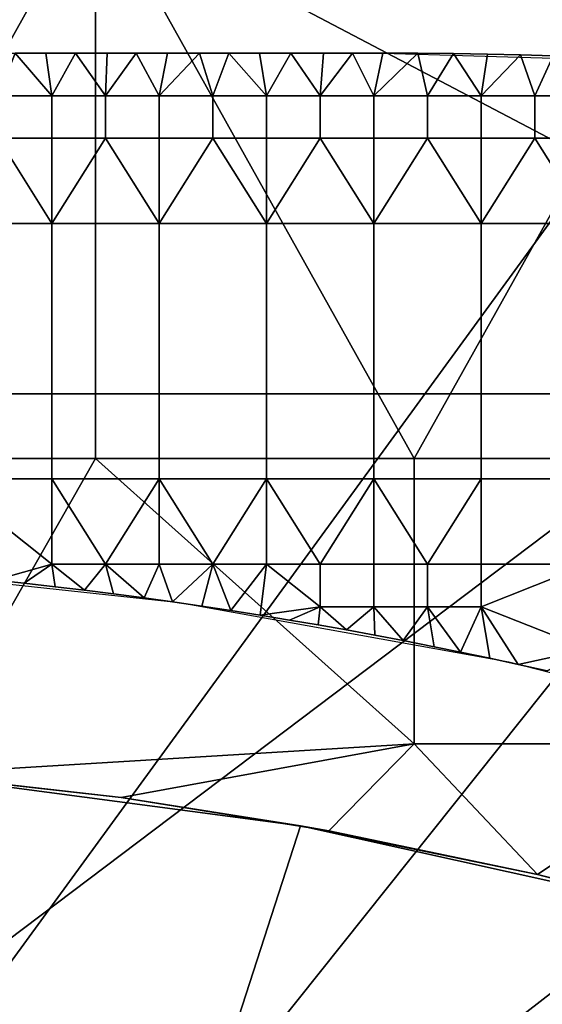
# Model space of a CAD drawing. Units: millimetres. Extents: x -2003 to -1047, y 539 to 1195.
# Drawn here: x -1337 to -1322, y 1123 to 1153 of the extents above; entities that cross this region are included whole.
import ezdxf

# ---------------------------------------------------------------- set-up
doc = ezdxf.new("R2010")
doc.units = ezdxf.units.MM
doc.header["$MEASUREMENT"] = 0
for name, color, linetype in [('Domyślny', 7, 'Continuous'), ('Osie', 5, 'Continuous'), ('Warstwa 05', 255, 'Continuous')]:
    doc.layers.add(name, color=color, linetype=linetype)

msp = doc.modelspace()

# ---------------------------------------------------------------- linework, layer by layer
at = {"layer": 'Domyślny'}
for points in [[(-1724.27, 1151.53), (-1326.27, 1151.53), (-1316.61, 1151.238), (-1306.985, 1150.363), (-1297.43, 1148.909), (-1287.98, 1146.88)], [(-1212.627, 1006.517), (-1213.695, 1016.454), (-1215.47, 1026.289), (-1217.941, 1035.972), (-1221.097, 1045.455), (-1224.922, 1054.688), (-1229.395, 1063.625), (-1234.495, 1072.219), (-1240.195, 1080.429), (-1246.465, 1088.21), (-1253.275, 1095.525), (-1260.59, 1102.335), (-1268.372, 1108.605), (-1276.581, 1114.305), (-1285.176, 1119.405), (-1294.112, 1123.878), (-1303.345, 1127.703), (-1312.828, 1130.859), (-1322.511, 1133.33), (-1332.346, 1135.105), (-1342.283, 1136.173), (-1352.27, 1136.53), (-1698.27, 1136.53)]]:
    msp.add_lwpolyline(points, dxfattribs=at)
for points in [[(-1352.804, 1165.53, 12), (-1326.27, 1165.53, 12), (-1312.128, 1144.173, 12)], [(-1352.804, 1165.53, 12), (-1312.128, 1144.173, 12), (-1341.408, 1122.061, 12)], [(-1326.27, 1165.53, 12), (-1311.208, 1164.877, 12), (-1312.128, 1144.173, 12)], [(-1334.854, 1156.474, 38), (-1353.895, 1156.474, 38), (-1344.375, 1139.419, 38)], [(-1344.375, 1139.419, 38), (-1334.854, 1139.419, 38), (-1334.854, 1156.474, 38)], [(-1334.854, 1156.474, 38), (-1334.854, 1139.419, 38), (-1325.333, 1139.419, 38)], [(-1315.812, 1156.474, 38), (-1334.854, 1156.474, 38), (-1325.333, 1139.419, 38)], [(-1325.333, 1139.419, 38), (-1315.812, 1139.419, 38), (-1315.812, 1156.474, 38)], [(-1330.845, 1120.695, 12), (-1341.408, 1122.061, 12), (-1312.128, 1144.173, 12)], [(-1312.128, 1144.173, 12), (-1312.128, 1122.815, 12), (-1330.845, 1120.695, 12)], [(-1334.854, 1139.419, 38), (-1344.375, 1139.419, 38), (-1340.23, 1129.988, 38)], [(-1325.333, 1130.891, 38), (-1334.854, 1139.419, 38), (-1340.23, 1129.988, 38)], [(-1325.333, 1130.891, 38), (-1325.333, 1139.419, 38), (-1334.854, 1139.419, 38)], [(-1315.812, 1139.419, 38), (-1325.333, 1139.419, 38), (-1325.333, 1130.891, 38), (-1315.812, 1130.891, 38)], [(-1340.23, 1129.988, 38), (-1334.087, 1129.29, 38), (-1325.333, 1130.891, 38)], [(-1334.087, 1129.29, 38), (-1327.887, 1128.293, 38), (-1325.333, 1130.891, 38)], [(-1327.887, 1128.293, 38), (-1321.651, 1126.984, 38), (-1325.333, 1130.891, 38)], [(-1315.812, 1130.891, 38), (-1325.333, 1130.891, 38), (-1321.651, 1126.984, 38)], [(-1321.651, 1126.984, 38), (-1315.399, 1125.357, 38), (-1315.812, 1130.891, 38)], [(-1333.395, 1114.03, 23.5), (-1340.671, 1130.027, 23.5), (-1342.989, 1114.03, 23.5)], [(-1340.671, 1130.027, 23.5), (-1333.395, 1114.03, 23.5), (-1328.731, 1128.446, 23.5)], [(-1340.671, 1130.027, 33.167), (-1340.671, 1130.027, 28.333), (-1328.731, 1128.446, 28.333), (-1328.731, 1128.446, 33.167)], [(-1328.731, 1128.446, 23.5), (-1340.671, 1130.027, 28.333), (-1340.671, 1130.027, 23.5)], [(-1340.23, 1129.988, 38), (-1340.671, 1130.027, 33.167), (-1334.087, 1129.29, 38)], [(-1328.731, 1128.446, 33.167), (-1334.087, 1129.29, 38), (-1340.671, 1130.027, 33.167)], [(-1340.671, 1130.027, 28.333), (-1328.731, 1128.446, 23.5), (-1328.731, 1128.446, 28.333)], [(-1334.087, 1129.29, 38), (-1328.731, 1128.446, 33.167), (-1327.887, 1128.293, 38)], [(-1328.731, 1128.446, 23.5), (-1333.395, 1114.03, 23.5), (-1317.896, 1126.046, 23.5)], [(-1328.731, 1128.446, 33.167), (-1328.731, 1128.446, 28.333), (-1317.896, 1126.046, 28.333), (-1317.896, 1126.046, 33.167)], [(-1317.896, 1126.046, 23.5), (-1317.896, 1126.046, 28.333), (-1328.731, 1128.446, 23.5)], [(-1327.887, 1128.293, 38), (-1328.731, 1128.446, 33.167), (-1321.651, 1126.984, 38)], [(-1317.896, 1126.046, 33.167), (-1321.651, 1126.984, 38), (-1328.731, 1128.446, 33.167)], [(-1328.731, 1128.446, 28.333), (-1328.731, 1128.446, 23.5), (-1317.896, 1126.046, 28.333)], [(-1321.651, 1126.984, 38), (-1317.896, 1126.046, 33.167), (-1315.399, 1125.357, 38)], [(-1314.208, 1114.03, 23.5), (-1317.896, 1126.046, 23.5), (-1333.395, 1114.03, 23.5)]]:
    msp.add_3dface(points, dxfattribs=at)
at = {"layer": 'Osie'}
for points in [[(-1346.02, 1112.53, -4), (-1346.02, 1153.53, -4), (-1316.145, 1153.53, -4)], [(-1286.27, 1112.53, -4), (-1346.02, 1112.53, -4), (-1316.145, 1153.53, -4)], [(-1346.02, 1112.53), (-1316.145, 1153.53), (-1346.02, 1153.53)], [(-1286.27, 1112.53), (-1316.145, 1153.53), (-1346.02, 1112.53)]]:
    msp.add_3dface(points, dxfattribs=at)
at = {"layer": 'Warstwa 05'}
for points in [[(-1336.154, 1150.257, -4), (-1337.256, 1151.53, -4), (-1337.757, 1150.257, -4)], [(-1336.154, 1150.257, -4.2), (-1337.757, 1150.257, -4.2), (-1337.256, 1151.53, -4.2)], [(-1337.256, 1151.53, -4), (-1336.154, 1150.257, -4), (-1336.335, 1151.53, -4)], [(-1336.335, 1151.53, -4), (-1337.256, 1151.53, -4.2), (-1337.256, 1151.53, -4)], [(-1337.256, 1151.53, -4.2), (-1336.335, 1151.53, -4), (-1336.335, 1151.53, -4.2)], [(-1337.256, 1151.53, -4.2), (-1336.335, 1151.53, -4.2), (-1336.154, 1150.257, -4.2)], [(-1336.335, 1151.53, -4), (-1336.154, 1150.257, -4), (-1335.447, 1151.53, -4)], [(-1335.447, 1151.53, -4), (-1336.335, 1151.53, -4.2), (-1336.335, 1151.53, -4)], [(-1336.335, 1151.53, -4.2), (-1335.447, 1151.53, -4), (-1335.447, 1151.53, -4.2)], [(-1336.335, 1151.53, -4.2), (-1335.447, 1151.53, -4.2), (-1336.154, 1150.257, -4.2)], [(-1334.552, 1150.257, -4), (-1335.447, 1151.53, -4), (-1336.154, 1150.257, -4)], [(-1334.552, 1150.257, -4.2), (-1336.154, 1150.257, -4.2), (-1335.447, 1151.53, -4.2)], [(-1335.447, 1151.53, -4), (-1334.552, 1150.257, -4), (-1334.503, 1151.53, -4)], [(-1334.503, 1151.53, -4), (-1335.447, 1151.53, -4.2), (-1335.447, 1151.53, -4)], [(-1335.447, 1151.53, -4.2), (-1334.503, 1151.53, -4), (-1334.503, 1151.53, -4.2)], [(-1335.447, 1151.53, -4.2), (-1334.503, 1151.53, -4.2), (-1334.552, 1150.257, -4.2)], [(-1334.503, 1151.53, -4), (-1334.552, 1150.257, -4), (-1333.642, 1151.53, -4)], [(-1332.949, 1150.257, -4), (-1333.642, 1151.53, -4), (-1334.552, 1150.257, -4)], [(-1334.503, 1151.53, -4.2), (-1333.642, 1151.53, -4.2), (-1334.552, 1150.257, -4.2)], [(-1332.949, 1150.257, -4.2), (-1334.552, 1150.257, -4.2), (-1333.642, 1151.53, -4.2)], [(-1333.642, 1151.53, -4), (-1334.503, 1151.53, -4.2), (-1334.503, 1151.53, -4)], [(-1334.503, 1151.53, -4.2), (-1333.642, 1151.53, -4), (-1333.642, 1151.53, -4.2)], [(-1333.642, 1151.53, -4), (-1332.949, 1150.257, -4), (-1332.705, 1151.53, -4)], [(-1332.705, 1151.53, -4), (-1333.642, 1151.53, -4.2), (-1333.642, 1151.53, -4)], [(-1333.642, 1151.53, -4.2), (-1332.705, 1151.53, -4), (-1332.705, 1151.53, -4.2)], [(-1333.642, 1151.53, -4.2), (-1332.705, 1151.53, -4.2), (-1332.949, 1150.257, -4.2)], [(-1332.705, 1151.53, -4), (-1332.949, 1150.257, -4), (-1331.743, 1151.53, -4)], [(-1331.346, 1150.257, -4), (-1331.743, 1151.53, -4), (-1332.949, 1150.257, -4)], [(-1332.705, 1151.53, -4.2), (-1331.743, 1151.53, -4.2), (-1332.949, 1150.257, -4.2)], [(-1331.346, 1150.257, -4.2), (-1332.949, 1150.257, -4.2), (-1331.743, 1151.53, -4.2)], [(-1331.743, 1151.53, -4), (-1332.705, 1151.53, -4.2), (-1332.705, 1151.53, -4)], [(-1332.705, 1151.53, -4.2), (-1331.743, 1151.53, -4), (-1331.743, 1151.53, -4.2)], [(-1331.743, 1151.53, -4), (-1331.346, 1150.257, -4), (-1330.876, 1151.53, -4)], [(-1330.876, 1151.53, -4), (-1330.876, 1151.53, -4.2), (-1331.743, 1151.53, -4)], [(-1331.743, 1151.53, -4.2), (-1331.743, 1151.53, -4), (-1330.876, 1151.53, -4.2)], [(-1331.743, 1151.53, -4.2), (-1330.876, 1151.53, -4.2), (-1331.346, 1150.257, -4.2)], [(-1329.744, 1150.257, -4), (-1330.876, 1151.53, -4), (-1331.346, 1150.257, -4)], [(-1329.744, 1150.257, -4.2), (-1331.346, 1150.257, -4.2), (-1330.876, 1151.53, -4.2)], [(-1330.876, 1151.53, -4), (-1329.744, 1150.257, -4), (-1329.954, 1151.53, -4)], [(-1329.954, 1151.53, -4), (-1330.876, 1151.53, -4.2), (-1330.876, 1151.53, -4)], [(-1330.876, 1151.53, -4.2), (-1329.954, 1151.53, -4), (-1329.954, 1151.53, -4.2)], [(-1330.876, 1151.53, -4.2), (-1329.954, 1151.53, -4.2), (-1329.744, 1150.257, -4.2)], [(-1329.954, 1151.53, -4), (-1329.744, 1150.257, -4), (-1329.021, 1151.53, -4)], [(-1329.021, 1151.53, -4), (-1329.954, 1151.53, -4.2), (-1329.954, 1151.53, -4)], [(-1329.954, 1151.53, -4.2), (-1329.021, 1151.53, -4), (-1329.021, 1151.53, -4.2)], [(-1329.954, 1151.53, -4.2), (-1329.021, 1151.53, -4.2), (-1329.744, 1150.257, -4.2)], [(-1328.141, 1150.257, -4), (-1329.021, 1151.53, -4), (-1329.744, 1150.257, -4)], [(-1328.141, 1150.257, -4.2), (-1329.744, 1150.257, -4.2), (-1329.021, 1151.53, -4.2)], [(-1329.021, 1151.53, -4), (-1328.141, 1150.257, -4), (-1328.048, 1151.53, -4)], [(-1328.048, 1151.53, -4), (-1329.021, 1151.53, -4.2), (-1329.021, 1151.53, -4)], [(-1329.021, 1151.53, -4.2), (-1328.048, 1151.53, -4), (-1328.048, 1151.53, -4.2)], [(-1329.021, 1151.53, -4.2), (-1328.048, 1151.53, -4.2), (-1328.141, 1150.257, -4.2)], [(-1328.048, 1151.53, -4), (-1328.141, 1150.257, -4), (-1327.177, 1151.53, -4)], [(-1326.538, 1150.257, -4), (-1327.177, 1151.53, -4), (-1328.141, 1150.257, -4)], [(-1328.048, 1151.53, -4.2), (-1327.177, 1151.53, -4.2), (-1328.141, 1150.257, -4.2)], [(-1326.538, 1150.257, -4.2), (-1328.141, 1150.257, -4.2), (-1327.177, 1151.53, -4.2)], [(-1327.177, 1151.53, -4), (-1328.048, 1151.53, -4.2), (-1328.048, 1151.53, -4)], [(-1328.048, 1151.53, -4.2), (-1327.177, 1151.53, -4), (-1327.177, 1151.53, -4.2)], [(-1327.177, 1151.53, -4), (-1326.538, 1150.257, -4), (-1326.27, 1151.53, -4)], [(-1326.27, 1151.53, -4), (-1327.177, 1151.53, -4.2), (-1327.177, 1151.53, -4)], [(-1327.177, 1151.53, -4.2), (-1326.27, 1151.53, -4), (-1326.27, 1151.53, -4.2)], [(-1327.177, 1151.53, -4.2), (-1326.27, 1151.53, -4.2), (-1326.538, 1150.257, -4.2)], [(-1326.27, 1151.53, -4), (-1326.538, 1150.257, -4), (-1325.226, 1151.526, -4)], [(-1326.27, 1151.53, -4.2), (-1325.226, 1151.526, -4.2), (-1326.538, 1150.257, -4.2)], [(-1324.936, 1150.257, -4), (-1325.226, 1151.526, -4), (-1326.538, 1150.257, -4)], [(-1324.936, 1150.257, -4.2), (-1326.538, 1150.257, -4.2), (-1325.226, 1151.526, -4.2)], [(-1325.226, 1151.526, -4), (-1326.27, 1151.53, -4.2), (-1326.27, 1151.53, -4)], [(-1326.27, 1151.53, -4.2), (-1325.226, 1151.526, -4), (-1325.226, 1151.526, -4.2)], [(-1325.226, 1151.526, -4), (-1324.936, 1150.257, -4), (-1324.158, 1151.516, -4)], [(-1324.158, 1151.516, -4), (-1325.226, 1151.526, -4.2), (-1325.226, 1151.526, -4)], [(-1325.226, 1151.526, -4.2), (-1324.158, 1151.516, -4), (-1324.158, 1151.516, -4.2)], [(-1325.226, 1151.526, -4.2), (-1324.158, 1151.516, -4.2), (-1324.936, 1150.257, -4.2)], [(-1323.333, 1150.257, -4), (-1324.158, 1151.516, -4), (-1324.936, 1150.257, -4)], [(-1323.333, 1150.257, -4.2), (-1324.936, 1150.257, -4.2), (-1324.158, 1151.516, -4.2)], [(-1324.158, 1151.516, -4), (-1323.333, 1150.257, -4), (-1323.143, 1151.499, -4)], [(-1323.143, 1151.499, -4), (-1324.158, 1151.516, -4.2), (-1324.158, 1151.516, -4)], [(-1324.158, 1151.516, -4.2), (-1323.143, 1151.499, -4), (-1323.143, 1151.499, -4.2)], [(-1324.158, 1151.516, -4.2), (-1323.143, 1151.499, -4.2), (-1323.333, 1150.257, -4.2)], [(-1323.143, 1151.499, -4), (-1323.333, 1150.257, -4), (-1322.161, 1151.477, -4)], [(-1323.143, 1151.499, -4.2), (-1322.161, 1151.477, -4.2), (-1323.333, 1150.257, -4.2)], [(-1322.161, 1151.477, -4), (-1323.143, 1151.499, -4.2), (-1323.143, 1151.499, -4)], [(-1323.143, 1151.499, -4.2), (-1322.161, 1151.477, -4), (-1322.161, 1151.477, -4.2)], [(-1321.73, 1150.257, -4), (-1322.161, 1151.477, -4), (-1323.333, 1150.257, -4)], [(-1321.73, 1150.257, -4.2), (-1323.333, 1150.257, -4.2), (-1322.161, 1151.477, -4.2)], [(-1322.161, 1151.477, -4), (-1321.73, 1150.257, -4), (-1321.18, 1151.449, -4)], [(-1321.18, 1151.449, -4), (-1322.161, 1151.477, -4.2), (-1322.161, 1151.477, -4)], [(-1322.161, 1151.477, -4.2), (-1321.18, 1151.449, -4), (-1321.18, 1151.449, -4.2)], [(-1322.161, 1151.477, -4.2), (-1321.18, 1151.449, -4.2), (-1321.73, 1150.257, -4.2)], [(-1320.128, 1150.257, -4), (-1321.18, 1151.449, -4), (-1321.73, 1150.257, -4)], [(-1320.128, 1150.257, -4.2), (-1321.73, 1150.257, -4.2), (-1321.18, 1151.449, -4.2)], [(-1336.154, 1148.985, -4), (-1336.154, 1150.257, -4), (-1337.757, 1150.257, -4), (-1337.757, 1148.985, -4)], [(-1336.154, 1148.985, -4.2), (-1337.757, 1148.985, -4.2), (-1337.757, 1150.257, -4.2), (-1336.154, 1150.257, -4.2)], [(-1334.552, 1148.985, -4), (-1334.552, 1150.257, -4), (-1336.154, 1150.257, -4), (-1336.154, 1148.985, -4)], [(-1334.552, 1148.985, -4.2), (-1336.154, 1148.985, -4.2), (-1336.154, 1150.257, -4.2), (-1334.552, 1150.257, -4.2)], [(-1332.949, 1148.985, -4), (-1332.949, 1150.257, -4), (-1334.552, 1150.257, -4), (-1334.552, 1148.985, -4)], [(-1332.949, 1148.985, -4.2), (-1334.552, 1148.985, -4.2), (-1334.552, 1150.257, -4.2), (-1332.949, 1150.257, -4.2)], [(-1331.346, 1148.985, -4), (-1331.346, 1150.257, -4), (-1332.949, 1150.257, -4), (-1332.949, 1148.985, -4)], [(-1331.346, 1148.985, -4.2), (-1332.949, 1148.985, -4.2), (-1332.949, 1150.257, -4.2), (-1331.346, 1150.257, -4.2)], [(-1329.744, 1148.985, -4), (-1329.744, 1150.257, -4), (-1331.346, 1150.257, -4), (-1331.346, 1148.985, -4)], [(-1329.744, 1148.985, -4.2), (-1331.346, 1148.985, -4.2), (-1331.346, 1150.257, -4.2), (-1329.744, 1150.257, -4.2)], [(-1328.141, 1148.985, -4), (-1328.141, 1150.257, -4), (-1329.744, 1150.257, -4), (-1329.744, 1148.985, -4)], [(-1328.141, 1148.985, -4.2), (-1329.744, 1148.985, -4.2), (-1329.744, 1150.257, -4.2), (-1328.141, 1150.257, -4.2)], [(-1326.538, 1148.985, -4), (-1326.538, 1150.257, -4), (-1328.141, 1150.257, -4), (-1328.141, 1148.985, -4)], [(-1326.538, 1148.985, -4.2), (-1328.141, 1148.985, -4.2), (-1328.141, 1150.257, -4.2), (-1326.538, 1150.257, -4.2)], [(-1324.936, 1148.985, -4), (-1324.936, 1150.257, -4), (-1326.538, 1150.257, -4), (-1326.538, 1148.985, -4)], [(-1324.936, 1148.985, -4.2), (-1326.538, 1148.985, -4.2), (-1326.538, 1150.257, -4.2), (-1324.936, 1150.257, -4.2)], [(-1323.333, 1148.985, -4), (-1323.333, 1150.257, -4), (-1324.936, 1150.257, -4), (-1324.936, 1148.985, -4)], [(-1323.333, 1148.985, -4.2), (-1324.936, 1148.985, -4.2), (-1324.936, 1150.257, -4.2), (-1323.333, 1150.257, -4.2)], [(-1321.73, 1148.985, -4), (-1321.73, 1150.257, -4), (-1323.333, 1150.257, -4), (-1323.333, 1148.985, -4)], [(-1321.73, 1148.985, -4.2), (-1323.333, 1148.985, -4.2), (-1323.333, 1150.257, -4.2), (-1321.73, 1150.257, -4.2)], [(-1320.128, 1148.985, -4), (-1320.128, 1150.257, -4), (-1321.73, 1150.257, -4), (-1321.73, 1148.985, -4)], [(-1320.128, 1148.985, -4.2), (-1321.73, 1148.985, -4.2), (-1321.73, 1150.257, -4.2), (-1320.128, 1150.257, -4.2)], [(-1336.154, 1146.44, -4), (-1337.757, 1148.985, -4), (-1339.36, 1146.44, -4)], [(-1336.154, 1146.44, -4.2), (-1339.36, 1146.44, -4.2), (-1337.757, 1148.985, -4.2)], [(-1337.757, 1148.985, -4), (-1336.154, 1146.44, -4), (-1336.154, 1148.985, -4)], [(-1337.757, 1148.985, -4.2), (-1336.154, 1148.985, -4.2), (-1336.154, 1146.44, -4.2)], [(-1336.154, 1146.44, -4), (-1334.552, 1148.985, -4), (-1336.154, 1148.985, -4)], [(-1332.949, 1146.44, -4), (-1334.552, 1148.985, -4), (-1336.154, 1146.44, -4)], [(-1336.154, 1146.44, -4.2), (-1336.154, 1148.985, -4.2), (-1334.552, 1148.985, -4.2)], [(-1332.949, 1146.44, -4.2), (-1336.154, 1146.44, -4.2), (-1334.552, 1148.985, -4.2)], [(-1334.552, 1148.985, -4), (-1332.949, 1146.44, -4), (-1332.949, 1148.985, -4)], [(-1334.552, 1148.985, -4.2), (-1332.949, 1148.985, -4.2), (-1332.949, 1146.44, -4.2)], [(-1332.949, 1146.44, -4), (-1331.346, 1148.985, -4), (-1332.949, 1148.985, -4)], [(-1329.744, 1146.44, -4), (-1331.346, 1148.985, -4), (-1332.949, 1146.44, -4)], [(-1332.949, 1146.44, -4.2), (-1332.949, 1148.985, -4.2), (-1331.346, 1148.985, -4.2)], [(-1329.744, 1146.44, -4.2), (-1332.949, 1146.44, -4.2), (-1331.346, 1148.985, -4.2)], [(-1331.346, 1148.985, -4), (-1329.744, 1146.44, -4), (-1329.744, 1148.985, -4)], [(-1331.346, 1148.985, -4.2), (-1329.744, 1148.985, -4.2), (-1329.744, 1146.44, -4.2)], [(-1329.744, 1146.44, -4), (-1328.141, 1148.985, -4), (-1329.744, 1148.985, -4)], [(-1326.538, 1146.44, -4), (-1328.141, 1148.985, -4), (-1329.744, 1146.44, -4)], [(-1329.744, 1146.44, -4.2), (-1329.744, 1148.985, -4.2), (-1328.141, 1148.985, -4.2)], [(-1326.538, 1146.44, -4.2), (-1329.744, 1146.44, -4.2), (-1328.141, 1148.985, -4.2)], [(-1328.141, 1148.985, -4), (-1326.538, 1146.44, -4), (-1326.538, 1148.985, -4)], [(-1328.141, 1148.985, -4.2), (-1326.538, 1148.985, -4.2), (-1326.538, 1146.44, -4.2)], [(-1326.538, 1146.44, -4), (-1324.936, 1148.985, -4), (-1326.538, 1148.985, -4)], [(-1323.333, 1146.44, -4), (-1324.936, 1148.985, -4), (-1326.538, 1146.44, -4)], [(-1326.538, 1146.44, -4.2), (-1326.538, 1148.985, -4.2), (-1324.936, 1148.985, -4.2)], [(-1323.333, 1146.44, -4.2), (-1326.538, 1146.44, -4.2), (-1324.936, 1148.985, -4.2)], [(-1324.936, 1148.985, -4), (-1323.333, 1146.44, -4), (-1323.333, 1148.985, -4)], [(-1324.936, 1148.985, -4.2), (-1323.333, 1148.985, -4.2), (-1323.333, 1146.44, -4.2)], [(-1323.333, 1146.44, -4), (-1321.73, 1148.985, -4), (-1323.333, 1148.985, -4)], [(-1320.128, 1146.44, -4), (-1321.73, 1148.985, -4), (-1323.333, 1146.44, -4)], [(-1323.333, 1146.44, -4.2), (-1323.333, 1148.985, -4.2), (-1321.73, 1148.985, -4.2)], [(-1320.128, 1146.44, -4.2), (-1323.333, 1146.44, -4.2), (-1321.73, 1148.985, -4.2)], [(-1321.73, 1148.985, -4), (-1320.128, 1146.44, -4), (-1320.128, 1148.985, -4)], [(-1321.73, 1148.985, -4.2), (-1320.128, 1148.985, -4.2), (-1320.128, 1146.44, -4.2)], [(-1336.154, 1141.351, -4), (-1336.154, 1146.44, -4), (-1339.36, 1146.44, -4), (-1339.36, 1141.351, -4)], [(-1336.154, 1141.351, -4.2), (-1339.36, 1141.351, -4.2), (-1339.36, 1146.44, -4.2), (-1336.154, 1146.44, -4.2)], [(-1336.154, 1146.44, -4), (-1336.154, 1141.351, -4), (-1332.949, 1141.351, -4), (-1332.949, 1146.44, -4)], [(-1336.154, 1146.44, -4.2), (-1332.949, 1146.44, -4.2), (-1332.949, 1141.351, -4.2), (-1336.154, 1141.351, -4.2)], [(-1329.744, 1141.351, -4), (-1329.744, 1146.44, -4), (-1332.949, 1146.44, -4), (-1332.949, 1141.351, -4)], [(-1329.744, 1141.351, -4.2), (-1332.949, 1141.351, -4.2), (-1332.949, 1146.44, -4.2), (-1329.744, 1146.44, -4.2)], [(-1329.744, 1146.44, -4), (-1329.744, 1141.351, -4), (-1326.538, 1141.351, -4), (-1326.538, 1146.44, -4)], [(-1329.744, 1146.44, -4.2), (-1326.538, 1146.44, -4.2), (-1326.538, 1141.351, -4.2), (-1329.744, 1141.351, -4.2)], [(-1323.333, 1141.351, -4), (-1323.333, 1146.44, -4), (-1326.538, 1146.44, -4), (-1326.538, 1141.351, -4)], [(-1323.333, 1141.351, -4.2), (-1326.538, 1141.351, -4.2), (-1326.538, 1146.44, -4.2), (-1323.333, 1146.44, -4.2)], [(-1323.333, 1146.44, -4), (-1323.333, 1141.351, -4), (-1320.128, 1141.351, -4), (-1320.128, 1146.44, -4)], [(-1323.333, 1146.44, -4.2), (-1320.128, 1146.44, -4.2), (-1320.128, 1141.351, -4.2), (-1323.333, 1141.351, -4.2)], [(-1336.154, 1138.807, -4), (-1336.154, 1141.351, -4), (-1339.36, 1141.351, -4), (-1339.36, 1138.807, -4)], [(-1336.154, 1138.807, -4.2), (-1339.36, 1138.807, -4.2), (-1339.36, 1141.351, -4.2), (-1336.154, 1141.351, -4.2)], [(-1332.949, 1138.807, -4), (-1332.949, 1141.351, -4), (-1336.154, 1141.351, -4), (-1336.154, 1138.807, -4)], [(-1332.949, 1138.807, -4.2), (-1336.154, 1138.807, -4.2), (-1336.154, 1141.351, -4.2), (-1332.949, 1141.351, -4.2)], [(-1329.744, 1138.807, -4), (-1329.744, 1141.351, -4), (-1332.949, 1141.351, -4), (-1332.949, 1138.807, -4)], [(-1329.744, 1138.807, -4.2), (-1332.949, 1138.807, -4.2), (-1332.949, 1141.351, -4.2), (-1329.744, 1141.351, -4.2)], [(-1326.538, 1138.807, -4), (-1326.538, 1141.351, -4), (-1329.744, 1141.351, -4), (-1329.744, 1138.807, -4)], [(-1326.538, 1138.807, -4.2), (-1329.744, 1138.807, -4.2), (-1329.744, 1141.351, -4.2), (-1326.538, 1141.351, -4.2)], [(-1323.333, 1138.807, -4), (-1323.333, 1141.351, -4), (-1326.538, 1141.351, -4), (-1326.538, 1138.807, -4)], [(-1323.333, 1138.807, -4.2), (-1326.538, 1138.807, -4.2), (-1326.538, 1141.351, -4.2), (-1323.333, 1141.351, -4.2)], [(-1320.128, 1138.807, -4), (-1320.128, 1141.351, -4), (-1323.333, 1141.351, -4), (-1323.333, 1138.807, -4)], [(-1320.128, 1138.807, -4.2), (-1323.333, 1138.807, -4.2), (-1323.333, 1141.351, -4.2), (-1320.128, 1141.351, -4.2)], [(-1339.36, 1138.807, -4), (-1336.154, 1136.262, -4), (-1336.154, 1138.807, -4)], [(-1339.36, 1138.807, -4), (-1337.864, 1135.786, -4), (-1336.154, 1136.262, -4)], [(-1339.36, 1138.807, -4.2), (-1336.154, 1138.807, -4.2), (-1336.154, 1136.262, -4.2)], [(-1339.36, 1138.807, -4.2), (-1336.154, 1136.262, -4.2), (-1337.864, 1135.786, -4.2)], [(-1334.552, 1136.262, -4), (-1336.154, 1138.807, -4), (-1336.154, 1136.262, -4)], [(-1336.154, 1138.807, -4), (-1334.552, 1136.262, -4), (-1332.949, 1138.807, -4)], [(-1334.552, 1136.262, -4.2), (-1336.154, 1136.262, -4.2), (-1336.154, 1138.807, -4.2)], [(-1336.154, 1138.807, -4.2), (-1332.949, 1138.807, -4.2), (-1334.552, 1136.262, -4.2)], [(-1332.949, 1138.807, -4), (-1334.552, 1136.262, -4), (-1332.949, 1136.262, -4)], [(-1332.949, 1138.807, -4.2), (-1332.949, 1136.262, -4.2), (-1334.552, 1136.262, -4.2)], [(-1331.346, 1136.262, -4), (-1332.949, 1138.807, -4), (-1332.949, 1136.262, -4)], [(-1332.949, 1138.807, -4), (-1331.346, 1136.262, -4), (-1329.744, 1138.807, -4)], [(-1331.346, 1136.262, -4.2), (-1332.949, 1136.262, -4.2), (-1332.949, 1138.807, -4.2)], [(-1332.949, 1138.807, -4.2), (-1329.744, 1138.807, -4.2), (-1331.346, 1136.262, -4.2)], [(-1329.744, 1138.807, -4), (-1331.346, 1136.262, -4), (-1329.744, 1136.262, -4)], [(-1329.744, 1138.807, -4.2), (-1329.744, 1136.262, -4.2), (-1331.346, 1136.262, -4.2)], [(-1328.141, 1136.262, -4), (-1329.744, 1138.807, -4), (-1329.744, 1136.262, -4)], [(-1329.744, 1138.807, -4), (-1328.141, 1136.262, -4), (-1326.538, 1138.807, -4)], [(-1328.141, 1136.262, -4.2), (-1329.744, 1136.262, -4.2), (-1329.744, 1138.807, -4.2)], [(-1329.744, 1138.807, -4.2), (-1326.538, 1138.807, -4.2), (-1328.141, 1136.262, -4.2)], [(-1326.538, 1138.807, -4), (-1328.141, 1136.262, -4), (-1326.538, 1136.262, -4)], [(-1326.538, 1138.807, -4.2), (-1326.538, 1136.262, -4.2), (-1328.141, 1136.262, -4.2)], [(-1324.936, 1136.262, -4), (-1326.538, 1138.807, -4), (-1326.538, 1136.262, -4)], [(-1326.538, 1138.807, -4), (-1324.936, 1136.262, -4), (-1323.333, 1138.807, -4)], [(-1324.936, 1136.262, -4.2), (-1326.538, 1136.262, -4.2), (-1326.538, 1138.807, -4.2)], [(-1326.538, 1138.807, -4.2), (-1323.333, 1138.807, -4.2), (-1324.936, 1136.262, -4.2)], [(-1323.333, 1138.807, -4), (-1324.936, 1136.262, -4), (-1323.333, 1136.262, -4)], [(-1323.333, 1138.807, -4.2), (-1323.333, 1136.262, -4.2), (-1324.936, 1136.262, -4.2)], [(-1320.128, 1136.262, -4), (-1320.128, 1138.807, -4), (-1323.333, 1138.807, -4), (-1323.333, 1136.262, -4)], [(-1320.128, 1136.262, -4.2), (-1323.333, 1136.262, -4.2), (-1323.333, 1138.807, -4.2), (-1320.128, 1138.807, -4.2)], [(-1336.98, 1135.692, -4), (-1336.154, 1136.262, -4), (-1337.864, 1135.786, -4)], [(-1336.98, 1135.692, -4.2), (-1337.864, 1135.786, -4.2), (-1336.154, 1136.262, -4.2)], [(-1336.059, 1135.588, -4), (-1336.154, 1136.262, -4), (-1336.98, 1135.692, -4)], [(-1336.059, 1135.588, -4.2), (-1336.98, 1135.692, -4.2), (-1336.154, 1136.262, -4.2)], [(-1335.182, 1135.483, -4), (-1336.154, 1136.262, -4), (-1336.059, 1135.588, -4)], [(-1336.154, 1136.262, -4), (-1335.182, 1135.483, -4), (-1334.552, 1136.262, -4)], [(-1335.182, 1135.483, -4.2), (-1336.059, 1135.588, -4.2), (-1336.154, 1136.262, -4.2)], [(-1336.154, 1136.262, -4.2), (-1334.552, 1136.262, -4.2), (-1335.182, 1135.483, -4.2)], [(-1334.321, 1135.374, -4), (-1334.552, 1136.262, -4), (-1335.182, 1135.483, -4)], [(-1334.321, 1135.374, -4.2), (-1335.182, 1135.483, -4.2), (-1334.552, 1136.262, -4.2)], [(-1333.404, 1135.253, -4), (-1334.552, 1136.262, -4), (-1334.321, 1135.374, -4)], [(-1334.552, 1136.262, -4), (-1333.404, 1135.253, -4), (-1332.949, 1136.262, -4)], [(-1333.404, 1135.253, -4.2), (-1334.321, 1135.374, -4.2), (-1334.552, 1136.262, -4.2)], [(-1334.552, 1136.262, -4.2), (-1332.949, 1136.262, -4.2), (-1333.404, 1135.253, -4.2)], [(-1332.556, 1135.135, -4), (-1332.949, 1136.262, -4), (-1333.404, 1135.253, -4)], [(-1332.556, 1135.135, -4.2), (-1333.404, 1135.253, -4.2), (-1332.949, 1136.262, -4.2)], [(-1332.949, 1136.262, -4), (-1332.556, 1135.135, -4), (-1331.346, 1136.262, -4)], [(-1332.949, 1136.262, -4.2), (-1331.346, 1136.262, -4.2), (-1332.556, 1135.135, -4.2)], [(-1331.675, 1135.007, -4), (-1331.346, 1136.262, -4), (-1332.556, 1135.135, -4)], [(-1331.675, 1135.007, -4.2), (-1332.556, 1135.135, -4.2), (-1331.346, 1136.262, -4.2)], [(-1330.808, 1134.875, -4), (-1331.346, 1136.262, -4), (-1331.675, 1135.007, -4)], [(-1330.808, 1134.875, -4.2), (-1331.675, 1135.007, -4.2), (-1331.346, 1136.262, -4.2)], [(-1331.346, 1136.262, -4), (-1330.808, 1134.875, -4), (-1329.744, 1136.262, -4)], [(-1331.346, 1136.262, -4.2), (-1329.744, 1136.262, -4.2), (-1330.808, 1134.875, -4.2)], [(-1329.935, 1134.737, -4), (-1329.744, 1136.262, -4), (-1330.808, 1134.875, -4)], [(-1329.935, 1134.737, -4.2), (-1330.808, 1134.875, -4.2), (-1329.744, 1136.262, -4.2)], [(-1329.744, 1136.262, -4), (-1329.935, 1134.737, -4), (-1328.141, 1134.99, -4)], [(-1329.744, 1136.262, -4.2), (-1328.141, 1134.99, -4.2), (-1329.935, 1134.737, -4.2)], [(-1329.744, 1136.262, -4), (-1328.141, 1134.99, -4), (-1328.141, 1136.262, -4)], [(-1329.744, 1136.262, -4.2), (-1328.141, 1136.262, -4.2), (-1328.141, 1134.99, -4.2)], [(-1326.538, 1134.99, -4), (-1326.538, 1136.262, -4), (-1328.141, 1136.262, -4), (-1328.141, 1134.99, -4)], [(-1326.538, 1134.99, -4.2), (-1328.141, 1134.99, -4.2), (-1328.141, 1136.262, -4.2), (-1326.538, 1136.262, -4.2)], [(-1324.936, 1134.99, -4), (-1324.936, 1136.262, -4), (-1326.538, 1136.262, -4), (-1326.538, 1134.99, -4)], [(-1324.936, 1134.99, -4.2), (-1326.538, 1134.99, -4.2), (-1326.538, 1136.262, -4.2), (-1324.936, 1136.262, -4.2)], [(-1323.333, 1134.99, -4), (-1323.333, 1136.262, -4), (-1324.936, 1136.262, -4), (-1324.936, 1134.99, -4)], [(-1323.333, 1134.99, -4.2), (-1324.936, 1134.99, -4.2), (-1324.936, 1136.262, -4.2), (-1323.333, 1136.262, -4.2)], [(-1323.333, 1134.99, -4), (-1320.128, 1136.262, -4), (-1323.333, 1136.262, -4)], [(-1320.128, 1136.262, -4), (-1323.333, 1134.99, -4), (-1320.128, 1133.717, -4)], [(-1323.333, 1134.99, -4.2), (-1323.333, 1136.262, -4.2), (-1320.128, 1136.262, -4.2)], [(-1320.128, 1136.262, -4.2), (-1320.128, 1133.717, -4.2), (-1323.333, 1134.99, -4.2)], [(-1337.864, 1135.786, -4), (-1336.98, 1135.692, -4.2), (-1336.98, 1135.692, -4)], [(-1336.98, 1135.692, -4.2), (-1337.864, 1135.786, -4), (-1337.864, 1135.786, -4.2)], [(-1336.98, 1135.692, -4), (-1336.98, 1135.692, -4.2), (-1336.059, 1135.588, -4)], [(-1336.059, 1135.588, -4.2), (-1336.059, 1135.588, -4), (-1336.98, 1135.692, -4.2)], [(-1336.059, 1135.588, -4), (-1335.182, 1135.483, -4.2), (-1335.182, 1135.483, -4)], [(-1335.182, 1135.483, -4.2), (-1336.059, 1135.588, -4), (-1336.059, 1135.588, -4.2)], [(-1335.182, 1135.483, -4), (-1334.321, 1135.374, -4.2), (-1334.321, 1135.374, -4)], [(-1334.321, 1135.374, -4.2), (-1335.182, 1135.483, -4), (-1335.182, 1135.483, -4.2)], [(-1334.321, 1135.374, -4), (-1333.404, 1135.253, -4.2), (-1333.404, 1135.253, -4)], [(-1333.404, 1135.253, -4.2), (-1334.321, 1135.374, -4), (-1334.321, 1135.374, -4.2)], [(-1333.404, 1135.253, -4), (-1332.556, 1135.135, -4.2), (-1332.556, 1135.135, -4)], [(-1332.556, 1135.135, -4.2), (-1333.404, 1135.253, -4), (-1333.404, 1135.253, -4.2)], [(-1332.556, 1135.135, -4), (-1331.675, 1135.007, -4.2), (-1331.675, 1135.007, -4)], [(-1331.675, 1135.007, -4.2), (-1332.556, 1135.135, -4), (-1332.556, 1135.135, -4.2)], [(-1331.675, 1135.007, -4), (-1330.808, 1134.875, -4.2), (-1330.808, 1134.875, -4)], [(-1330.808, 1134.875, -4.2), (-1331.675, 1135.007, -4), (-1331.675, 1135.007, -4.2)], [(-1330.808, 1134.875, -4), (-1329.935, 1134.737, -4.2), (-1329.935, 1134.737, -4)], [(-1329.935, 1134.737, -4.2), (-1330.808, 1134.875, -4), (-1330.808, 1134.875, -4.2)], [(-1329.055, 1134.591, -4), (-1328.141, 1134.99, -4), (-1329.935, 1134.737, -4)], [(-1329.055, 1134.591, -4.2), (-1329.935, 1134.737, -4.2), (-1328.141, 1134.99, -4.2)], [(-1329.935, 1134.737, -4), (-1329.935, 1134.737, -4.2), (-1329.055, 1134.591, -4)], [(-1329.055, 1134.591, -4.2), (-1329.055, 1134.591, -4), (-1329.935, 1134.737, -4.2)], [(-1328.206, 1134.446, -4), (-1328.141, 1134.99, -4), (-1329.055, 1134.591, -4)], [(-1328.206, 1134.446, -4.2), (-1329.055, 1134.591, -4.2), (-1328.141, 1134.99, -4.2)], [(-1327.353, 1134.294, -4), (-1328.141, 1134.99, -4), (-1328.206, 1134.446, -4)], [(-1327.353, 1134.294, -4.2), (-1328.206, 1134.446, -4.2), (-1328.141, 1134.99, -4.2)], [(-1328.141, 1134.99, -4), (-1327.353, 1134.294, -4), (-1326.538, 1134.99, -4)], [(-1328.141, 1134.99, -4.2), (-1326.538, 1134.99, -4.2), (-1327.353, 1134.294, -4.2)], [(-1326.513, 1134.14, -4), (-1326.538, 1134.99, -4), (-1327.353, 1134.294, -4)], [(-1326.513, 1134.14, -4.2), (-1327.353, 1134.294, -4.2), (-1326.538, 1134.99, -4.2)], [(-1325.66, 1133.977, -4), (-1326.538, 1134.99, -4), (-1326.513, 1134.14, -4)], [(-1326.538, 1134.99, -4), (-1325.66, 1133.977, -4), (-1324.936, 1134.99, -4)], [(-1325.66, 1133.977, -4.2), (-1326.513, 1134.14, -4.2), (-1326.538, 1134.99, -4.2)], [(-1326.538, 1134.99, -4.2), (-1324.936, 1134.99, -4.2), (-1325.66, 1133.977, -4.2)], [(-1324.734, 1133.795, -4), (-1324.936, 1134.99, -4), (-1325.66, 1133.977, -4)], [(-1324.734, 1133.795, -4.2), (-1325.66, 1133.977, -4.2), (-1324.936, 1134.99, -4.2)], [(-1323.953, 1133.636, -4), (-1324.936, 1134.99, -4), (-1324.734, 1133.795, -4)], [(-1324.936, 1134.99, -4), (-1323.953, 1133.636, -4), (-1323.333, 1134.99, -4)], [(-1323.953, 1133.636, -4.2), (-1324.734, 1133.795, -4.2), (-1324.936, 1134.99, -4.2)], [(-1324.936, 1134.99, -4.2), (-1323.333, 1134.99, -4.2), (-1323.953, 1133.636, -4.2)], [(-1323.076, 1133.452, -4), (-1323.333, 1134.99, -4), (-1323.953, 1133.636, -4)], [(-1323.076, 1133.452, -4.2), (-1323.953, 1133.636, -4.2), (-1323.333, 1134.99, -4.2)], [(-1322.226, 1133.268, -4), (-1323.333, 1134.99, -4), (-1323.076, 1133.452, -4)], [(-1320.128, 1133.717, -4), (-1323.333, 1134.99, -4), (-1322.226, 1133.268, -4)], [(-1322.226, 1133.268, -4.2), (-1323.076, 1133.452, -4.2), (-1323.333, 1134.99, -4.2)], [(-1320.128, 1133.717, -4.2), (-1322.226, 1133.268, -4.2), (-1323.333, 1134.99, -4.2)], [(-1329.055, 1134.591, -4), (-1328.206, 1134.446, -4.2), (-1328.206, 1134.446, -4)], [(-1328.206, 1134.446, -4.2), (-1329.055, 1134.591, -4), (-1329.055, 1134.591, -4.2)], [(-1328.206, 1134.446, -4), (-1328.206, 1134.446, -4.2), (-1327.353, 1134.294, -4)], [(-1327.353, 1134.294, -4.2), (-1327.353, 1134.294, -4), (-1328.206, 1134.446, -4.2)], [(-1327.353, 1134.294, -4), (-1326.513, 1134.14, -4.2), (-1326.513, 1134.14, -4)], [(-1326.513, 1134.14, -4.2), (-1327.353, 1134.294, -4), (-1327.353, 1134.294, -4.2)], [(-1326.513, 1134.14, -4), (-1325.66, 1133.977, -4.2), (-1325.66, 1133.977, -4)], [(-1325.66, 1133.977, -4.2), (-1326.513, 1134.14, -4), (-1326.513, 1134.14, -4.2)], [(-1325.66, 1133.977, -4), (-1325.66, 1133.977, -4.2), (-1324.734, 1133.795, -4)], [(-1324.734, 1133.795, -4.2), (-1324.734, 1133.795, -4), (-1325.66, 1133.977, -4.2)], [(-1324.734, 1133.795, -4), (-1323.953, 1133.636, -4.2), (-1323.953, 1133.636, -4)], [(-1323.953, 1133.636, -4.2), (-1324.734, 1133.795, -4), (-1324.734, 1133.795, -4.2)], [(-1323.953, 1133.636, -4), (-1323.076, 1133.452, -4.2), (-1323.076, 1133.452, -4)], [(-1323.076, 1133.452, -4.2), (-1323.953, 1133.636, -4), (-1323.953, 1133.636, -4.2)], [(-1321.368, 1133.077, -4), (-1320.128, 1133.717, -4), (-1322.226, 1133.268, -4)], [(-1321.368, 1133.077, -4.2), (-1322.226, 1133.268, -4.2), (-1320.128, 1133.717, -4.2)], [(-1323.076, 1133.452, -4), (-1322.226, 1133.268, -4.2), (-1322.226, 1133.268, -4)], [(-1322.226, 1133.268, -4.2), (-1323.076, 1133.452, -4), (-1323.076, 1133.452, -4.2)], [(-1322.226, 1133.268, -4), (-1321.368, 1133.077, -4.2), (-1321.368, 1133.077, -4)], [(-1321.368, 1133.077, -4.2), (-1322.226, 1133.268, -4), (-1322.226, 1133.268, -4.2)]]:
    msp.add_3dface(points, dxfattribs=at)

doc.saveas('drawing.dxf')
